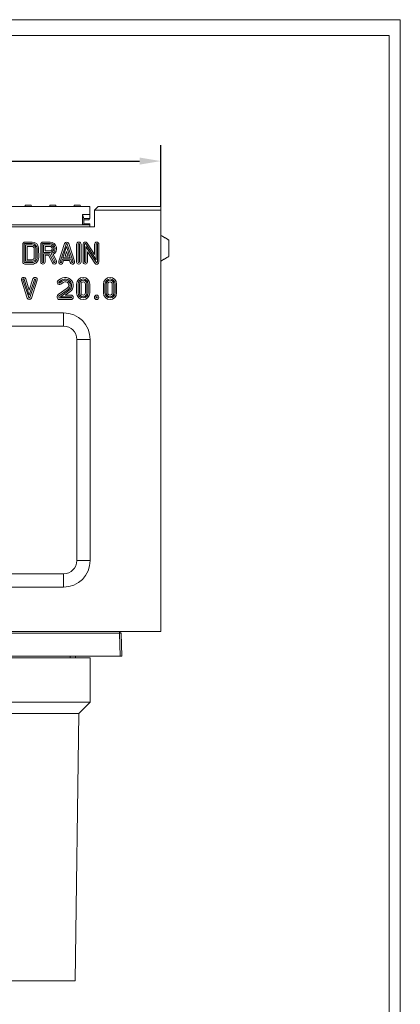
# Model space of a CAD drawing. Units: millimetres. Extents: x 66406 to 94336, y -18058 to -13822.
# Drawn here: x 75204 to 75635, y -14935 to -13822 of the extents above; entities that cross this region are included whole.
import ezdxf

# ---------------------------------------------------------------- set-up
doc = ezdxf.new("R2010")
doc.units = ezdxf.units.MM
doc.layers.add('DUENN-18', color=7, linetype='Continuous', lineweight=9)
doc.styles.get("Standard").update_dxf_attribs({"font": 'arial.ttf'})
doc.dimstyles.get("Standard").update_dxf_attribs({"dimscale": 10, "dimtxt": 3.5, "dimasz": 2.4, "dimexe": 1.8, "dimexo": 0, "dimgap": 1, "dimtad": 1, "dimdec": 0, "dimrnd": 0.01, "dimzin": 0, "dimdsep": 46, "dimtxsty": 'Standard', "dimcen": 3, "dimclrd": 256, "dimclre": 256, "dimclrt": 7, "dimadec": 0, "dimazin": 0, "dimtfac": 1, "dimtdec": 0, "dimtix": 1, "dimtmove": 0, "dimatfit": 0, "dimfxl": 1, "dimtolj": 1, "dimtzin": 0, "dimarcsym": 0})

# ---------------------------------------------------------------- blocks, each defined once
blk = doc.blocks.new('*D200')
at = {"layer": 'Defpoints', "color": 0}
for p in [(75363.9, -13982.1), (74703.9, -14033.6), (75363.9, -14033.6)]:
    blk.add_point(p, dxfattribs=at)
at = {"layer": 'DUENN-18', "lineweight": -2}
for p, q in [((74703.9, -14033.6), (74703.9, -13964.1)), ((75363.9, -14033.6), (75363.9, -13964.1)), ((74727.9, -13982.1), (75339.9, -13982.1))]:
    blk.add_line(p, q, dxfattribs=at)
at = {"layer": 'DUENN-18'}
for points in [[(74727.9, -13978.1), (74727.9, -13986.1), (74703.9, -13982.1)], [(75339.9, -13978.1), (75339.9, -13986.1), (75363.9, -13982.1)]]:
    blk.add_solid(points, dxfattribs=at)
at = {"layer": 'DUENN-18', "color": 7, "insert": (75033.9, -13936.3), "char_height": 35, "attachment_point": 2}
blk.add_mtext('\\A1;660', dxfattribs=at)

msp = doc.modelspace()

# ---------------------------------------------------------------- linework, layer by layer
at = {"layer": 'DUENN-18'}
for p, q in [((72639.421, -13822.3178, 156.4479), (75634.734, -13822.3178, 156.4479)), ((75634.734, -13822.3178, 156.4479), (75634.734, -18058.114, 156.4479)), ((72652.0775, -13840.2159, 156.4479), (75622.0775, -13840.2159, 156.4479)), ((75622.0775, -13840.2159, 156.4479), (75622.0775, -18040.2159, 156.4479)), ((75283.4364, -14033.575), (74784.4364, -14033.575)), ((75210.4864, -14033.575), (75210.565, -14032.075)), ((75217.4077, -14032.075), (75210.565, -14032.075)), ((75217.4077, -14032.075), (75217.4864, -14033.575)), ((75238.1863, -14033.575), (75238.265, -14032.075)), ((75245.1077, -14032.075), (75238.265, -14032.075)), ((75245.1077, -14032.075), (75245.1864, -14033.575)), ((75265.8864, -14033.575), (75265.965, -14032.075)), ((75272.8078, -14032.075), (75265.965, -14032.075)), ((75272.8078, -14032.075), (75272.8864, -14033.575)), ((75283.4364, -14042.575), (75283.4364, -14033.575)), ((75292.9364, -14033.575), (75288.9364, -14037.575)), ((75288.9364, -14037.575), (75288.9364, -14056.575)), ((75363.9364, -14037.575), (75288.9364, -14037.575)), ((75363.9364, -14033.575), (75292.9364, -14033.575)), ((75363.9364, -14033.575), (75363.9364, -14037.575)), ((75363.9364, -14033.575), (75363.9364, -14037.575)), ((75363.9364, -14035.575), (75363.9364, -14037.575)), ((75363.9364, -14035.575), (75363.9364, -14037.575)), ((75363.9364, -14037.575), (75363.9364, -14513.575)), ((75363.9364, -14037.575), (75363.9364, -14041.6673)), ((75363.9364, -14066.075), (75363.9364, -14041.6673)), ((75275.4364, -14042.575), (75276.9364, -14047.075)), ((75275.4364, -14042.575), (75283.4364, -14042.575)), ((75275.4364, -14054.0749), (75275.4364, -14042.575)), ((75276.9364, -14047.075), (75283.4364, -14047.075)), ((75276.9364, -14053.575), (75276.9364, -14047.075)), ((75276.9364, -14048.575), (75282.7147, -14048.575)), ((75276.9364, -14053.075), (75283.4364, -14053.075)), ((75282.7933, -14047.075), (75282.7147, -14048.575)), ((75283.4364, -14042.575), (75283.4364, -14047.075)), ((75283.4364, -14053.075), (75283.4364, -14053.575)), ((74778.9364, -14056.575), (75288.9364, -14056.575)), ((74792.4364, -14054.0749), (75275.4364, -14054.0749)), ((75275.4364, -14054.0749), (75276.9364, -14053.575)), ((75283.4364, -14054.0749), (75275.4364, -14054.0749)), ((75283.4364, -14053.575), (75276.9364, -14053.575)), ((75283.4364, -14054.0749), (75283.4364, -14053.575)), ((75283.4364, -14056.575), (75283.4364, -14054.0749)), ((75218.2392, -14073.575), (75210.2367, -14073.575)), ((75218.236, -14075.3255), (75210.2367, -14075.3255)), ((75238.5569, -14073.575), (75230.5554, -14073.575)), ((75238.555, -14075.3255), (75230.5554, -14075.3255)), ((75254.9917, -14075.3022), (75248.4917, -14095.3023)), ((75266.2468, -14095.3023), (75259.7468, -14075.3022)), ((75290.6869, -14093.5467), (75279.0647, -14075.6665)), ((75288.9364, -14087.6415), (75280.5325, -14074.7125)), ((75372.9363, -14071.2711), (75372.9363, -14089.8788)), ((75207.7367, -14076.075), (75207.7367, -14096.075)), ((75209.4872, -14076.075), (75209.4872, -14096.075)), ((75210.9862, -14076.8244), (75210.9862, -14095.3255)), ((75218.2334, -14076.8244), (75210.9862, -14076.8244)), ((75212.7367, -14078.575), (75212.7367, -14093.575)), ((75218.2334, -14078.575), (75212.7367, -14078.575)), ((75220.7367, -14091.0756), (75220.7301, -14081.077)), ((75222.4872, -14091.0745), (75222.4806, -14081.0752)), ((75223.9795, -14081.0746), (75223.9795, -14081.074)), ((75223.9862, -14091.0681), (75223.9795, -14081.0746)), ((75225.7301, -14081.0733), (75225.7301, -14081.0726)), ((75225.7367, -14091.0659), (75225.7301, -14081.0733)), ((75228.0554, -14076.075), (75228.0554, -14096.075)), ((75229.806, -14076.075), (75229.806, -14096.075)), ((75238.5535, -14076.8244), (75231.3049, -14076.8244)), ((75231.3049, -14076.8244), (75231.3049, -14085.3255)), ((75231.3049, -14085.3255), (75238.5538, -14085.3255)), ((75231.3049, -14096.075), (75231.3049, -14086.8245)), ((75231.3049, -14086.8245), (75238.0922, -14086.8245)), ((75238.5535, -14078.575), (75233.0554, -14078.575)), ((75233.0554, -14078.575), (75233.0554, -14083.575)), ((75233.0554, -14083.575), (75238.5518, -14083.575)), ((75238.0922, -14086.8245), (75242.8851, -14096.4101)), ((75244.2258, -14095.7398), (75239.709, -14086.7062)), ((75256.6565, -14075.8433), (75250.1565, -14095.8433)), ((75257.3692, -14078.4998), (75253.2009, -14091.3255)), ((75257.3692, -14084.1633), (75255.6105, -14089.575)), ((75261.5376, -14091.3255), (75257.3692, -14078.4998)), ((75259.128, -14089.575), (75257.3692, -14084.1633)), ((75264.582, -14095.8433), (75258.082, -14075.8433)), ((75268.6528, -14076.075), (75268.6528, -14096.075)), ((75270.4033, -14076.075), (75270.4033, -14096.075)), ((75271.9023, -14096.075), (75271.9023, -14076.075)), ((75273.6528, -14096.075), (75273.6528, -14076.075)), ((75275.9364, -14076.075), (75275.9364, -14096.075)), ((75277.6869, -14076.075), (75277.6869, -14096.075)), ((75279.1858, -14078.6032), (75290.808, -14096.4834)), ((75279.1858, -14096.075), (75279.1858, -14078.6032)), ((75280.9364, -14096.075), (75280.9364, -14084.5084)), ((75280.9364, -14084.5084), (75289.3402, -14097.4374)), ((75288.9364, -14076.075), (75288.9364, -14087.6415)), ((75290.6869, -14076.075), (75290.6869, -14093.5467)), ((75292.1858, -14096.075), (75292.1858, -14076.075)), ((75293.9363, -14096.075), (75293.9363, -14076.075)), ((75210.2367, -14096.8244), (75218.2367, -14096.8244)), ((75210.9862, -14095.3255), (75218.2367, -14095.3255)), ((75212.7367, -14093.575), (75218.2367, -14093.575)), ((75233.0554, -14096.075), (75233.0554, -14088.575)), ((75233.0554, -14088.575), (75237.0103, -14088.575)), ((75237.0103, -14088.575), (75241.3194, -14097.193)), ((75245.7915, -14094.9569), (75242.1421, -14087.6581)), ((75251.582, -14096.3066), (75252.7137, -14092.8244)), ((75252.7137, -14092.8244), (75262.0248, -14092.8244)), ((75253.2009, -14091.3255), (75261.5376, -14091.3255)), ((75253.2468, -14096.8477), (75253.9855, -14094.575)), ((75253.9855, -14094.575), (75260.753, -14094.575)), ((75255.6105, -14089.575), (75259.128, -14089.575)), ((75260.753, -14094.575), (75261.4917, -14096.8477)), ((75262.0248, -14092.8244), (75263.1565, -14096.3066)), ((75363.9364, -14097.575), (75363.9364, -14095.075)), ((75363.9364, -14123.575), (75363.9364, -14097.575)), ((75210.2367, -14098.575), (75218.2367, -14098.575)), ((75206.2905, -14116.8143), (75212.7905, -14136.8465)), ((75207.9556, -14116.2741), (75214.4556, -14136.3063)), ((75215.1691, -14133.6483), (75209.3814, -14115.8114)), ((75215.1704, -14127.9807), (75211.0464, -14115.2712)), ((75220.9557, -14115.843), (75215.1691, -14133.6483)), ((75219.2909, -14115.302), (75215.1704, -14127.9807)), ((75215.8813, -14136.3066), (75222.3813, -14116.3063)), ((75217.5461, -14136.8477), (75224.0461, -14116.8474)), ((75250.4894, -14115.3103), (75247.8664, -14117.1505)), ((75251.5096, -14116.7329), (75248.8717, -14118.5835)), ((75249.7326, -14119.8106), (75252.3847, -14117.9501)), ((75250.7379, -14121.2437), (75253.4093, -14119.3696)), ((75258.0994, -14125.8495), (75247.8664, -14133.0284)), ((75259.1047, -14127.2826), (75248.8717, -14134.4614)), ((75250.25, -14135.3255), (75259.9656, -14128.5097)), ((75255.7934, -14133.575), (75260.9709, -14129.9427)), ((75268.6192, -14121.075), (75268.6192, -14131.075)), ((75270.3698, -14121.075), (75270.3698, -14131.075)), ((75271.8687, -14121.075), (75271.8687, -14131.075)), ((75273.6192, -14121.075), (75273.6192, -14131.075)), ((75278.6192, -14131.075), (75278.6192, -14121.075)), ((75280.3698, -14131.075), (75280.3698, -14121.075)), ((75281.8687, -14131.075), (75281.8687, -14121.075)), ((75283.6192, -14131.075), (75283.6192, -14121.075)), ((75298.9363, -14121.075), (75298.9363, -14131.075)), ((75300.6869, -14121.075), (75300.6869, -14131.075)), ((75302.1858, -14121.075), (75302.1858, -14131.075)), ((75303.9364, -14121.075), (75303.9364, -14131.075)), ((75308.9364, -14131.075), (75308.9364, -14121.075)), ((75310.6869, -14131.075), (75310.6869, -14121.075)), ((75312.1858, -14131.075), (75312.1858, -14121.075)), ((75313.9364, -14131.075), (75313.9364, -14121.075)), ((75363.9364, -14141.6), (75363.9364, -14123.575)), ((75246.8021, -14135.0749), (75246.8021, -14136.075)), ((75248.5527, -14135.0749), (75248.5527, -14136.075)), ((75249.3021, -14136.8244), (75262.3021, -14136.8244)), ((75249.3021, -14138.575), (75262.3021, -14138.575)), ((75262.3021, -14135.3255), (75250.25, -14135.3255)), ((75262.3021, -14133.575), (75255.7934, -14133.575)), ((75363.9364, -14141.6), (75363.9364, -14348.575)), ((75113.9364, -14153.575), (75253.9364, -14153.575)), ((75253.9364, -14168.575), (75253.9364, -14153.575)), ((75113.9364, -14168.575), (75253.9364, -14168.575)), ((75268.9364, -14183.575), (75268.9364, -14433.575)), ((75268.9364, -14183.575), (75283.9364, -14183.575)), ((75283.9364, -14183.575), (75283.9364, -14433.575)), ((75268.9364, -14433.575), (75283.9364, -14433.575)), ((75253.9364, -14448.575), (75113.9364, -14448.575)), ((75253.9364, -14448.575), (75253.9364, -14463.575)), ((75253.9364, -14463.575), (75113.9364, -14463.575)), ((74748.9364, -14513.575), (75317.005, -14513.575)), ((75317.005, -14515.5052), (74748.9364, -14515.5052)), ((75317.005, -14513.575), (75317.005, -14515.5052)), ((75363.9364, -14513.575), (75317.005, -14513.575)), ((75317.9154, -14541.575), (75317.005, -14515.5052)), ((75319.0038, -14515.5052), (75319.9141, -14541.575)), ((74748.9364, -14541.575), (75317.9154, -14541.575)), ((75261.4364, -14543.575), (75261.4364, -14541.575)), ((75267.3315, -14543.575), (75267.4364, -14541.575)), ((75319.9141, -14541.575), (75317.9154, -14541.575)), ((74783.9364, -14543.575), (75283.9364, -14543.575)), ((75283.9364, -14543.575), (75283.9364, -14593.575)), ((74783.9364, -14593.575), (75283.9364, -14593.575)), ((75271.1564, -14606.3549), (75283.9364, -14593.575)), ((74796.7163, -14606.3549), (75271.1564, -14606.3549)), ((75266.9364, -14908.575), (75271.1564, -14606.3549)), ((75168.7513, -14908.575), (75266.9364, -14908.575))]:
    msp.add_line(p, q, dxfattribs=at)
for radius in [2.5, 0.7495]:
    msp.add_circle((75291.2778, -14136.075), radius, dxfattribs=at)
for centre, radius, start, end in [((75237.2374, -14032.575), 1, 270, 345.5224878), ((75246.1353, -14032.575), 1, 194.4775122, 270), ((75210.2367, -14076.075), 2.5, 90, 180), ((75210.2367, -14076.075), 0.7495, 90, 180), ((75218.2254, -14081.0796), 5.7542, 0.0559703, 89.8943678), ((75218.2254, -14081.0796), 7.5047, 0.0535794, 89.8943678), ((75230.5554, -14076.075), 2.5, 90, 180), ((75230.5554, -14076.075), 0.7495, 90, 180), ((75238.5488, -14081.075), 5.7495, 281.6414025, 89.9381522), ((75238.5488, -14081.075), 7.5, 298.6269544, 89.9381522), ((75257.3692, -14076.075), 2.5, 18.0041616, 161.9958384), ((75257.3692, -14076.075), 0.7495, 18.0041616, 161.9958384), ((75271.1528, -14076.075), 2.5, 0, 180), ((75271.1528, -14076.075), 0.7495, 0, 180), ((75278.4364, -14076.075), 2.5, 33.0238676, 180), ((75278.4364, -14076.075), 0.7495, 33.0238676, 180), ((75291.4364, -14076.075), 2.5, 0, 180), ((75291.4364, -14076.075), 0.7495, 0, 180), ((75218.2254, -14081.0796), 4.2552, 0.0600797, 89.8923736), ((75218.2254, -14081.0796), 2.5047, 0.0600797, 89.8171539), ((75238.5488, -14081.075), 2.5, 270.0676825, 89.8928765), ((75238.5488, -14081.075), 4.2505, 270.0676825, 89.9369938), ((75210.2367, -14096.075), 2.5, 180, 270), ((75210.2367, -14096.075), 0.7495, 180, 270), ((75218.2367, -14091.075), 7.5, 270, 0.0687751), ((75218.2367, -14091.075), 5.7495, 270, 0.0687751), ((75218.2367, -14091.075), 4.2505, 270, 0.0063687), ((75218.2367, -14091.075), 2.5, 270, 359.9843173), ((75230.5554, -14096.075), 2.5, 180, 0), ((75230.5554, -14096.075), 0.7495, 180, 0), ((75243.5554, -14096.075), 2.5, 206.5650512, 26.5650512), ((75243.5554, -14096.075), 0.7495, 206.5650512, 26.5650512), ((75250.8692, -14096.075), 2.5, 161.9958384, 341.9958384), ((75250.8692, -14096.075), 0.7495, 161.9958384, 341.9958384), ((75263.8692, -14096.075), 2.5, 198.0041616, 18.0041616), ((75263.8692, -14096.075), 0.7495, 198.0041616, 18.0041616), ((75271.1528, -14096.075), 2.5, 180, 0), ((75271.1528, -14096.075), 0.7495, 180, 0), ((75278.4364, -14096.075), 2.5, 180, 0), ((75278.4364, -14096.075), 0.7495, 180, 0), ((75291.4364, -14096.075), 2.5, 213.0238676, 0), ((75291.4364, -14096.075), 0.7495, 213.0238676, 0), ((75208.6685, -14116.0427), 2.5, 17.9770593, 197.9770593), ((75208.6685, -14116.0427), 0.7495, 17.9770593, 197.9770593), ((75221.6685, -14116.0747), 2.5, 341.9960845, 161.9960845), ((75221.6685, -14116.0747), 0.7495, 341.9960845, 161.9960845), ((75249.3021, -14119.1971), 2.5, 125.0511367, 305.0511367), ((75249.3021, -14119.1971), 0.7495, 125.0511367, 305.0511367), ((75255.8021, -14122.575), 9, 305.0511367, 126.1781334), ((75255.8021, -14122.575), 7.2495, 305.0511367, 126.3068547), ((75255.8021, -14122.575), 5.7505, 305.0511367, 126.4610563), ((75255.8021, -14122.575), 4, 305.0511367, 126.7416658), ((75276.1192, -14121.075), 7.5, 0, 180), ((75276.1192, -14121.075), 5.7495, 0, 180), ((75276.1192, -14121.075), 4.2505, 0, 180), ((75276.1192, -14121.075), 2.5, 0, 180), ((75306.4364, -14121.075), 7.5, 0, 180), ((75306.4364, -14121.075), 5.7495, 0, 180), ((75306.4364, -14121.075), 4.2505, 0, 180), ((75306.4364, -14121.075), 2.5, 0, 180), ((75276.1192, -14131.075), 7.5, 180, 0), ((75276.1192, -14131.075), 5.7495, 180, 0), ((75276.1192, -14131.075), 4.2505, 180, 0), ((75276.1192, -14131.075), 2.5, 180, 0), ((75306.4364, -14131.075), 7.5, 180, 0), ((75306.4364, -14131.075), 5.7495, 180, 0), ((75306.4364, -14131.075), 4.2505, 180, 0), ((75306.4364, -14131.075), 2.5, 180, 0), ((75215.1685, -14136.075), 2.5, 197.9770593, 341.9960845), ((75215.1685, -14136.075), 0.7495, 197.9770593, 341.9960845), ((75249.3021, -14135.075), 2.5, 125.0511367, 180), ((75249.3021, -14136.075), 2.5, 180, 270), ((75249.3021, -14135.075), 0.7495, 125.0511367, 180), ((75249.3021, -14136.075), 0.7495, 180, 270), ((75262.3021, -14136.075), 2.5, 270, 90), ((75262.3021, -14136.075), 0.7495, 270, 90), ((75253.9364, -14183.575), 30, 0, 90), ((75253.9364, -14183.575), 15, 0, 90), ((75253.9364, -14433.575), 30, 270, 0), ((75253.9364, -14433.575), 15, 270, 0), ((75317.005, -14515.575), 2, 2, 90), ((75318.0044, -14529.8437), 14.3734, 86.0129645, 93.9870355)]:
    msp.add_arc(centre, radius, start, end, dxfattribs=at)
for points in [[(75372.9363, -14071.2711), (75363.9364, -14066.075)], [(75363.9364, -14095.075), (75372.9363, -14089.8788)]]:
    msp.add_open_spline(points, degree=1, dxfattribs=at)

# ---------------------------------------------------------------- dimensions: what is measured, and where the dimension line sits
dim = msp.add_linear_dim(base=(75363.9364, -13982.0717), p1=(74703.9364, -14033.575), p2=(75363.9364, -14033.575), dimstyle='Standard', dxfattribs=at)
dim.commit()
dim.dimension.update_dxf_attribs({"geometry": '*D200', "text_midpoint": (75033.9364, -13982.0717), "dimtype": 160})

doc.saveas('drawing.dxf')
